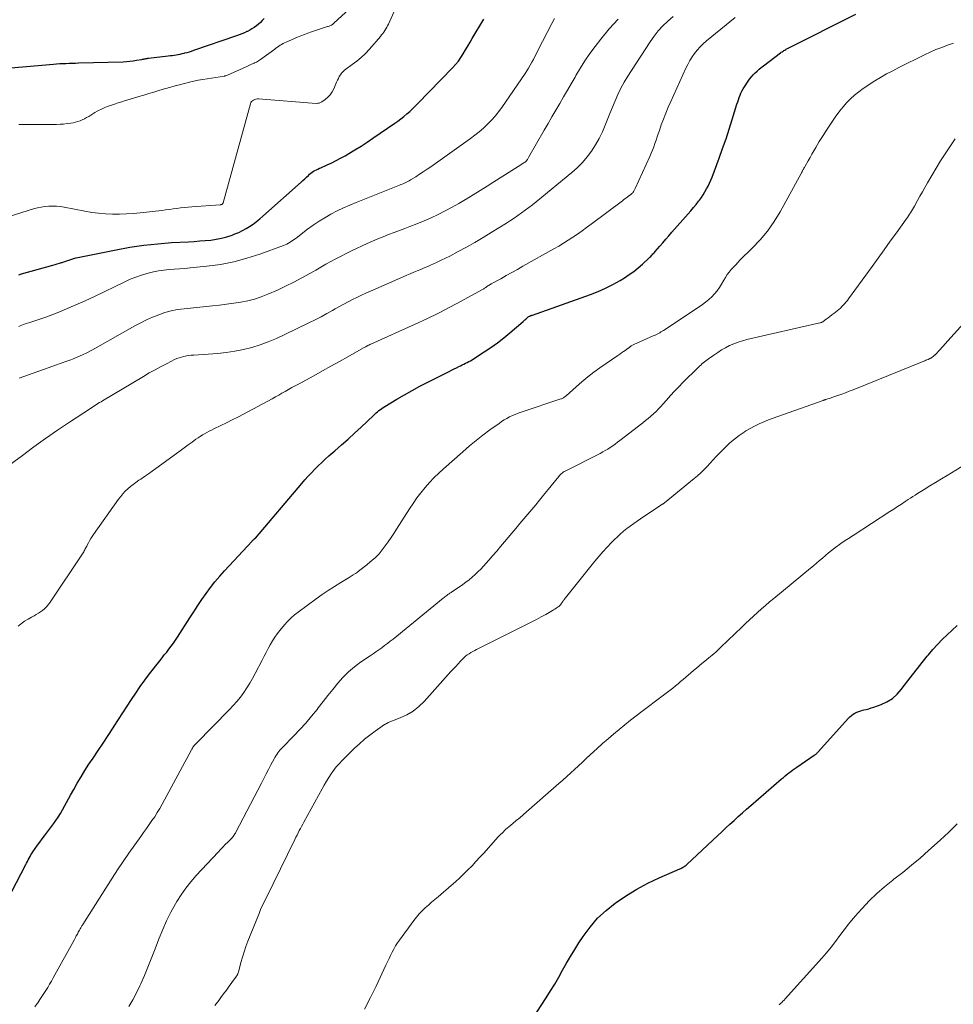
# Model space of a CAD drawing. Units: feet. Extents: x 1990000 to 1995041, y 585000 to 590003.
# Drawn here: x 1990618 to 1990773, y 587703 to 587867 of the extents above; entities that cross this region are included whole.
import ezdxf

# ---------------------------------------------------------------- set-up
doc = ezdxf.new("R2010")
doc.units = ezdxf.units.FT
doc.header["$LTSCALE"] = 100
doc.header["$MEASUREMENT"] = 0
doc.layers.add('CONTOUR INDEX', color=32, linetype='Continuous', lineweight=25)
doc.layers.add('CONTOUR INTERMEDIATE', color=40, linetype='Continuous', lineweight=15)

msp = doc.modelspace()

# ---------------------------------------------------------------- linework, layer by layer
at = {"layer": 'CONTOUR INDEX', "flags": 128}
for points, elevation in [([(1990614.27, 587717.53), (1990618.9, 587726.4), (1990619.04, 587726.67), (1990619.18, 587726.94), (1990619.32, 587727.21), (1990619.46, 587727.48), (1990619.61, 587727.74), (1990619.76, 587728.01), (1990619.92, 587728.26), (1990620.09, 587728.52), (1990620.48, 587729.09), (1990620.85, 587729.62), (1990621.23, 587730.16), (1990621.61, 587730.68), (1990622, 587731.2), (1990623.51, 587733.19), (1990623.91, 587733.76), (1990624.31, 587734.33), (1990624.67, 587734.92), (1990625.02, 587735.52), (1990625.36, 587736.13), (1990625.7, 587736.74), (1990626.03, 587737.35), (1990626.37, 587737.96), (1990626.88, 587738.9), (1990627.48, 587739.98), (1990628.11, 587741.04), (1990628.76, 587742.09), (1990629.43, 587743.12), (1990630.12, 587744.15), (1990630.96, 587745.4), (1990631.79, 587746.65), (1990632.61, 587747.91), (1990633.43, 587749.17), (1990633.64, 587749.49), (1990634.36, 587750.59), (1990635.07, 587751.69), (1990635.78, 587752.79), (1990636.49, 587753.9), (1990637.21, 587754.99), (1990637.95, 587756.07), (1990638.73, 587757.13), (1990639.52, 587758.18), (1990641.22, 587760.37), (1990641.6, 587760.86), (1990641.98, 587761.34), (1990642.37, 587761.82), (1990642.75, 587762.31), (1990643.13, 587762.79), (1990643.49, 587763.29), (1990643.84, 587763.79), (1990644.18, 587764.31), (1990646.23, 587767.5), (1990646.89, 587768.53), (1990647.56, 587769.55), (1990648.25, 587770.56), (1990648.95, 587771.56), (1990649.67, 587772.54), (1990650.41, 587773.5), (1990651.2, 587774.44), (1990652.01, 587775.35), (1990656.6, 587780.31), (1990656.67, 587780.39), (1990656.75, 587780.47), (1990656.83, 587780.54), (1990656.91, 587780.61), (1990657.05, 587780.73), (1990657.14, 587780.81), (1990664.86, 587789.89), (1990665.39, 587790.5), (1990665.93, 587791.1), (1990666.48, 587791.69), (1990667.04, 587792.27), (1990667.61, 587792.85), (1990668.2, 587793.41), (1990668.79, 587793.95), (1990669.4, 587794.49), (1990670.39, 587795.35), (1990671.49, 587796.31), (1990672.58, 587797.29), (1990673.66, 587798.28), (1990674.74, 587799.27), (1990676.82, 587801.23), (1990677.04, 587801.43), (1990677.26, 587801.64), (1990677.49, 587801.83), (1990677.72, 587802.03), (1990677.96, 587802.22), (1990678.2, 587802.4), (1990678.45, 587802.57), (1990678.7, 587802.73), (1990680.71, 587803.92), (1990681.98, 587804.67), (1990683.26, 587805.39), (1990684.56, 587806.08), (1990685.87, 587806.76), (1990689.44, 587808.57), (1990689.84, 587808.78), (1990690.25, 587808.98), (1990690.65, 587809.18), (1990691.06, 587809.38), (1990691.31, 587809.5), (1990691.59, 587809.63), (1990691.87, 587809.77), (1990692.15, 587809.91), (1990692.42, 587810.05), (1990692.7, 587810.2), (1990692.97, 587810.35), (1990693.24, 587810.51), (1990693.5, 587810.68), (1990695.24, 587811.8), (1990696.35, 587812.55), (1990697.45, 587813.33), (1990698.51, 587814.16), (1990699.55, 587815.01), (1990701.73, 587816.88), (1990701.88, 587817.01), (1990702.03, 587817.13), (1990702.18, 587817.26), (1990702.33, 587817.39), (1990702.61, 587817.63), (1990702.71, 587817.7), (1990702.86, 587817.78), (1990702.91, 587817.81), (1990702.96, 587817.83), (1990703.02, 587817.85), (1990703.07, 587817.87), (1990703.12, 587817.89), (1990703.17, 587817.91), (1990703.23, 587817.93), (1990703.28, 587817.95), (1990712.98, 587821.38), (1990714.25, 587821.88), (1990715.49, 587822.43), (1990716.7, 587823.05), (1990717.89, 587823.73), (1990718.61, 587824.17), (1990719.4, 587824.69), (1990720.16, 587825.23), (1990720.9, 587825.82), (1990721.61, 587826.44), (1990722.73, 587827.47), (1990722.86, 587827.59), (1990722.99, 587827.72), (1990723.12, 587827.85), (1990723.24, 587827.98), (1990723.36, 587828.12), (1990723.49, 587828.25), (1990723.61, 587828.39), (1990723.73, 587828.52), (1990724.5, 587829.41), (1990725.01, 587829.99), (1990725.52, 587830.58), (1990726.03, 587831.16), (1990726.54, 587831.73), (1990729.26, 587834.82), (1990729.7, 587835.33), (1990730.13, 587835.84), (1990730.55, 587836.37), (1990730.96, 587836.9), (1990731.11, 587837.1), (1990731.43, 587837.55), (1990731.74, 587838), (1990732.03, 587838.47), (1990732.3, 587838.95), (1990732.55, 587839.44), (1990732.79, 587839.93), (1990733.01, 587840.43), (1990733.21, 587840.94), (1990734.39, 587844.07), (1990734.97, 587845.68), (1990735.54, 587847.29), (1990736.08, 587848.92), (1990736.59, 587850.55), (1990737.37, 587853.06), (1990737.49, 587853.44), (1990737.61, 587853.81), (1990737.74, 587854.19), (1990737.88, 587854.56), (1990738.03, 587854.92), (1990738.2, 587855.27), (1990738.39, 587855.62), (1990738.6, 587855.95), (1990739.22, 587856.9), (1990739.48, 587857.27), (1990739.76, 587857.63), (1990740.06, 587857.97), (1990740.38, 587858.29), (1990740.71, 587858.6), (1990741.06, 587858.9), (1990741.41, 587859.19), (1990741.77, 587859.47), (1990744.6, 587861.61), (1990744.74, 587861.72), (1990744.89, 587861.82), (1990745.04, 587861.92), (1990745.18, 587862.01), (1990745.34, 587862.1), (1990745.49, 587862.19), (1990745.64, 587862.27), (1990745.8, 587862.36), (1990757.18, 587868.06)], 960), ([(1990658.6, 587867.33), (1990658.3, 587867.01), (1990657.98, 587866.7), (1990657.65, 587866.41), (1990657.31, 587866.12), (1990656.95, 587865.86), (1990656.58, 587865.62), (1990656.2, 587865.4), (1990655.81, 587865.2), (1990655.75, 587865.17), (1990655.32, 587864.98), (1990654.88, 587864.79), (1990654.44, 587864.62), (1990653.99, 587864.46), (1990646.83, 587861.99), (1990646.46, 587861.87), (1990646.09, 587861.75), (1990645.71, 587861.65), (1990645.34, 587861.55), (1990645.22, 587861.52), (1990644.9, 587861.44), (1990644.58, 587861.37), (1990644.26, 587861.31), (1990643.93, 587861.25), (1990643.61, 587861.2), (1990643.29, 587861.15), (1990642.96, 587861.11), (1990642.63, 587861.07), (1990639.34, 587860.69), (1990639.19, 587860.67), (1990639.04, 587860.65), (1990638.89, 587860.63), (1990638.74, 587860.6), (1990638.59, 587860.57), (1990638.44, 587860.54), (1990638.29, 587860.52), (1990638.15, 587860.49), (1990637.34, 587860.34), (1990636.78, 587860.25), (1990636.23, 587860.18), (1990635.67, 587860.13), (1990635.11, 587860.1), (1990627.69, 587859.88), (1990627.17, 587859.86), (1990626.65, 587859.85), (1990626.12, 587859.83), (1990625.6, 587859.82), (1990625.07, 587859.8), (1990624.55, 587859.77), (1990624.02, 587859.73), (1990623.5, 587859.69), (1990615.12, 587858.95)], 940), ([(1990617.77, 587824.65), (1990618.19, 587824.79), (1990623.41, 587826.27), (1990623.78, 587826.37), (1990624.14, 587826.48), (1990624.51, 587826.6), (1990624.87, 587826.71), (1990624.94, 587826.73), (1990625.26, 587826.84), (1990625.59, 587826.95), (1990625.92, 587827.06), (1990626.25, 587827.17), (1990626.58, 587827.28), (1990626.91, 587827.37), (1990627.25, 587827.46), (1990627.58, 587827.53), (1990633.93, 587828.82), (1990636.23, 587829.23), (1990638.54, 587829.58), (1990640.87, 587829.83), (1990643.2, 587830.01), (1990646.03, 587830.17), (1990646.95, 587830.22), (1990647.87, 587830.29), (1990648.79, 587830.37), (1990649.71, 587830.45), (1990650.61, 587830.58), (1990651.51, 587830.75), (1990652.39, 587831), (1990653.26, 587831.28), (1990653.73, 587831.46), (1990654.37, 587831.72), (1990655, 587832.02), (1990655.6, 587832.35), (1990656.19, 587832.72), (1990656.77, 587833.11), (1990657.33, 587833.53), (1990657.87, 587833.96), (1990658.4, 587834.42), (1990664.75, 587840.09), (1990665.06, 587840.37), (1990665.37, 587840.65), (1990665.67, 587840.93), (1990665.98, 587841.22), (1990666.18, 587841.41), (1990666.39, 587841.59), (1990666.6, 587841.75), (1990666.83, 587841.9), (1990667.07, 587842.03), (1990667.32, 587842.15), (1990667.56, 587842.27), (1990667.81, 587842.39), (1990668.06, 587842.5), (1990669.1, 587842.96), (1990669.86, 587843.32), (1990670.61, 587843.69), (1990671.35, 587844.08), (1990672.09, 587844.49), (1990672.7, 587844.84), (1990673.72, 587845.45), (1990674.74, 587846.08), (1990675.74, 587846.73), (1990676.73, 587847.4), (1990680.37, 587849.9), (1990680.89, 587850.27), (1990681.39, 587850.65), (1990681.89, 587851.05), (1990682.38, 587851.45), (1990682.85, 587851.87), (1990683.32, 587852.3), (1990683.78, 587852.74), (1990684.22, 587853.19), (1990690, 587859.12), (1990690.5, 587859.67), (1990690.96, 587860.24), (1990691.38, 587860.84), (1990691.78, 587861.46), (1990692.15, 587862.11), (1990692.52, 587862.75), (1990692.9, 587863.38), (1990693.28, 587864.02), (1990695.18, 587867.21)], 940), ([(1990700.92, 587697.06), (1990705.6, 587704.24), (1990706.31, 587705.36), (1990707.01, 587706.5), (1990707.68, 587707.65), (1990708.33, 587708.81), (1990708.98, 587709.97), (1990709.65, 587711.11), (1990710.34, 587712.25), (1990711.05, 587713.37), (1990711.74, 587714.43), (1990712.89, 587716), (1990714.14, 587717.46), (1990715.55, 587718.78), (1990717.07, 587720), (1990717.24, 587720.12), (1990718.96, 587721.27), (1990720.71, 587722.34), (1990722.52, 587723.29), (1990724.38, 587724.18), (1990727.85, 587725.7), (1990728.01, 587725.77), (1990728.16, 587725.84), (1990728.31, 587725.92), (1990728.46, 587726.01), (1990728.61, 587726.1), (1990728.75, 587726.19), (1990728.89, 587726.3), (1990729.02, 587726.42), (1990734.16, 587731.25), (1990734.84, 587731.89), (1990735.52, 587732.52), (1990736.2, 587733.15), (1990736.88, 587733.78), (1990737.57, 587734.4), (1990738.26, 587735.03), (1990738.96, 587735.64), (1990739.66, 587736.25), (1990744.79, 587740.69), (1990745.09, 587740.94), (1990745.4, 587741.2), (1990745.71, 587741.45), (1990746.03, 587741.7), (1990746.35, 587741.94), (1990746.67, 587742.18), (1990747, 587742.41), (1990747.33, 587742.63), (1990750.24, 587744.61), (1990750.33, 587744.67), (1990750.42, 587744.74), (1990750.5, 587744.8), (1990750.59, 587744.87), (1990750.67, 587744.95), (1990750.75, 587745.02), (1990750.82, 587745.1), (1990750.9, 587745.18), (1990755.95, 587750.78), (1990756.19, 587751.03), (1990756.45, 587751.25), (1990756.73, 587751.46), (1990757.02, 587751.64), (1990757.33, 587751.8), (1990757.64, 587751.93), (1990757.97, 587752.04), (1990758.3, 587752.13), (1990758.48, 587752.17), (1990758.91, 587752.27), (1990759.33, 587752.38), (1990759.74, 587752.51), (1990760.16, 587752.65), (1990761.39, 587753.09), (1990762.35, 587753.53), (1990763.25, 587754.07), (1990764.03, 587754.77), (1990764.74, 587755.56), (1990765.82, 587757), (1990766.61, 587758.04), (1990767.41, 587759.07), (1990768.23, 587760.09), (1990769.05, 587761.1), (1990769.26, 587761.36), (1990770, 587762.22), (1990770.77, 587763.07), (1990771.56, 587763.88), (1990772.38, 587764.67), (1990773.21, 587765.45), (1990774.03, 587766.23)], 980)]:
    msp.add_lwpolyline(points, dxfattribs=dict(at, elevation=elevation))
at = {"layer": 'CONTOUR INTERMEDIATE', "flags": 128}
for points, elevation in [([(1990679.36, 587875.01), (1990670.24, 587866.56), (1990670.18, 587866.5), (1990670.11, 587866.45), (1990670.04, 587866.4), (1990669.97, 587866.35), (1990669.9, 587866.3), (1990669.83, 587866.26), (1990669.75, 587866.22), (1990669.67, 587866.19), (1990669.56, 587866.14), (1990669.42, 587866.09), (1990669.28, 587866.04), (1990669.14, 587865.99), (1990669, 587865.94), (1990666.49, 587865.12), (1990665.9, 587864.91), (1990665.31, 587864.7), (1990664.73, 587864.47), (1990664.15, 587864.24), (1990662.26, 587863.43), (1990662.01, 587863.31), (1990661.76, 587863.19), (1990661.51, 587863.04), (1990661.28, 587862.89), (1990661.05, 587862.72), (1990660.81, 587862.56), (1990660.58, 587862.39), (1990660.36, 587862.22), (1990658.02, 587860.51), (1990657.85, 587860.4), (1990657.68, 587860.29), (1990657.51, 587860.19), (1990657.33, 587860.1), (1990657, 587859.94), (1990656.98, 587859.94), (1990656.97, 587859.93), (1990656.95, 587859.92), (1990656.93, 587859.91), (1990656.51, 587859.72), (1990656.28, 587859.62), (1990656.05, 587859.52), (1990655.82, 587859.42), (1990655.59, 587859.31), (1990652.5, 587857.92), (1990652.31, 587857.85), (1990652.23, 587857.82), (1990652.15, 587857.8), (1990652.07, 587857.78), (1990651.98, 587857.76), (1990649.12, 587857.32), (1990648.38, 587857.2), (1990647.64, 587857.06), (1990646.91, 587856.9), (1990646.17, 587856.73), (1990644.51, 587856.32), (1990644.22, 587856.24), (1990643.93, 587856.16), (1990643.63, 587856.08), (1990643.34, 587856), (1990643.05, 587855.92), (1990642.76, 587855.83), (1990642.47, 587855.74), (1990642.18, 587855.66), (1990641.09, 587855.34), (1990640.25, 587855.09), (1990639.42, 587854.84), (1990638.58, 587854.59), (1990637.75, 587854.34), (1990636.15, 587853.86), (1990635.53, 587853.68), (1990634.91, 587853.49), (1990634.29, 587853.29), (1990633.68, 587853.1), (1990633.52, 587853.05), (1990632.99, 587852.86), (1990632.46, 587852.67), (1990631.94, 587852.44), (1990631.43, 587852.21), (1990631.15, 587852.07), (1990630.79, 587851.89), (1990630.43, 587851.69), (1990630.08, 587851.49), (1990629.73, 587851.27), (1990629.38, 587851.05), (1990629.03, 587850.85), (1990628.67, 587850.66), (1990628.31, 587850.48), (1990627.94, 587850.32), (1990627.56, 587850.18), (1990627.17, 587850.08), (1990626.78, 587849.99), (1990626.4, 587849.92), (1990625.8, 587849.83), (1990625.21, 587849.76), (1990624.61, 587849.72), (1990624.01, 587849.7), (1990618.19, 587849.69), (1990617.76, 587849.68)], 936), ([(1990615.07, 587834.05), (1990620.21, 587835.63), (1990620.83, 587835.8), (1990621.46, 587835.93), (1990622.09, 587836.02), (1990622.73, 587836.08), (1990623.37, 587836.09), (1990624.01, 587836.07), (1990624.64, 587836.01), (1990625.28, 587835.91), (1990628.76, 587835.24), (1990629.9, 587835.05), (1990631.04, 587834.9), (1990632.2, 587834.81), (1990633.35, 587834.76), (1990634.51, 587834.77), (1990635.67, 587834.8), (1990636.82, 587834.88), (1990637.97, 587834.98), (1990641.56, 587835.37), (1990642.19, 587835.45), (1990642.82, 587835.53), (1990643.44, 587835.62), (1990644.07, 587835.71), (1990644.69, 587835.8), (1990645.32, 587835.88), (1990645.95, 587835.94), (1990646.57, 587835.99), (1990651.3, 587836.31), (1990651.35, 587836.32), (1990651.4, 587836.33), (1990651.46, 587836.34), (1990651.51, 587836.36), (1990651.56, 587836.39), (1990651.6, 587836.41), (1990651.64, 587836.44), (1990651.67, 587836.48), (1990651.7, 587836.52), (1990651.73, 587836.56), (1990651.75, 587836.6), (1990651.77, 587836.65), (1990656.33, 587853.15), (1990656.41, 587853.34), (1990656.52, 587853.51), (1990656.67, 587853.65), (1990656.84, 587853.77), (1990657.04, 587853.85), (1990657.24, 587853.91), (1990657.45, 587853.94), (1990657.66, 587853.94), (1990667.29, 587853.21), (1990667.54, 587853.22), (1990667.79, 587853.26), (1990668.02, 587853.35), (1990668.24, 587853.48), (1990668.77, 587853.87), (1990669.21, 587854.25), (1990669.61, 587854.66), (1990669.93, 587855.14), (1990670.2, 587855.65), (1990670.67, 587856.76), (1990670.82, 587857.07), (1990670.97, 587857.38), (1990671.13, 587857.67), (1990671.31, 587857.96), (1990671.51, 587858.24), (1990671.73, 587858.49), (1990671.98, 587858.72), (1990672.24, 587858.93), (1990673.27, 587859.66), (1990674.04, 587860.24), (1990674.78, 587860.86), (1990675.47, 587861.54), (1990676.14, 587862.24), (1990677.97, 587864.36), (1990678.17, 587864.6), (1990678.36, 587864.84), (1990678.54, 587865.09), (1990678.72, 587865.35), (1990678.88, 587865.61), (1990679.03, 587865.88), (1990679.17, 587866.15), (1990679.3, 587866.43), (1990681.3, 587870.96)], 936), ([(1990615.48, 587792.43), (1990618.33, 587794.58), (1990620.25, 587796.01), (1990622.2, 587797.41), (1990624.17, 587798.77), (1990626.16, 587800.1), (1990629.67, 587802.4), (1990629.92, 587802.56), (1990630.17, 587802.72), (1990630.43, 587802.89), (1990630.68, 587803.05), (1990630.93, 587803.21), (1990631.19, 587803.36), (1990631.45, 587803.52), (1990631.7, 587803.68), (1990638.52, 587807.74), (1990639.48, 587808.3), (1990640.45, 587808.85), (1990641.44, 587809.38), (1990642.43, 587809.89), (1990643.67, 587810.52), (1990644.05, 587810.69), (1990644.43, 587810.84), (1990644.83, 587810.96), (1990645.23, 587811.06), (1990645.65, 587811.13), (1990646.06, 587811.19), (1990646.47, 587811.24), (1990646.89, 587811.28), (1990650.86, 587811.57), (1990652.3, 587811.72), (1990653.73, 587811.92), (1990655.15, 587812.22), (1990656.56, 587812.56), (1990657.94, 587812.99), (1990659.3, 587813.47), (1990660.64, 587814.03), (1990661.96, 587814.63), (1990666.15, 587816.7), (1990667.12, 587817.18), (1990668.08, 587817.68), (1990669.04, 587818.19), (1990669.99, 587818.72), (1990670.44, 587818.98), (1990671.16, 587819.37), (1990671.88, 587819.77), (1990672.61, 587820.15), (1990673.33, 587820.53), (1990674.07, 587820.9), (1990674.8, 587821.25), (1990675.55, 587821.6), (1990676.3, 587821.93), (1990681.78, 587824.33), (1990682.36, 587824.58), (1990682.94, 587824.83), (1990683.53, 587825.08), (1990684.11, 587825.32), (1990684.69, 587825.56), (1990685.28, 587825.81), (1990685.86, 587826.05), (1990686.44, 587826.3), (1990686.7, 587826.42), (1990687.41, 587826.74), (1990688.12, 587827.07), (1990688.81, 587827.41), (1990689.51, 587827.76), (1990690.94, 587828.51), (1990692.34, 587829.27), (1990693.72, 587830.04), (1990695.08, 587830.85), (1990696.44, 587831.68), (1990698.98, 587833.28), (1990699.62, 587833.69), (1990700.25, 587834.1), (1990700.87, 587834.53), (1990701.5, 587834.96), (1990702.11, 587835.4), (1990702.72, 587835.85), (1990703.31, 587836.31), (1990703.9, 587836.79), (1990709.84, 587841.68), (1990710.75, 587842.5), (1990711.61, 587843.36), (1990712.4, 587844.29), (1990713.14, 587845.27), (1990713.8, 587846.3), (1990714.41, 587847.36), (1990714.95, 587848.46), (1990715.43, 587849.59), (1990715.75, 587850.43), (1990716.17, 587851.5), (1990716.61, 587852.57), (1990717.07, 587853.63), (1990717.54, 587854.68), (1990718.04, 587855.72), (1990718.58, 587856.74), (1990719.16, 587857.73), (1990719.77, 587858.71), (1990722.89, 587863.48), (1990723.55, 587864.41), (1990724.26, 587865.3), (1990725.04, 587866.13), (1990725.87, 587866.92), (1990726.74, 587867.66)], 952), ([(1990617.63, 587766.15), (1990618.17, 587766.55), (1990618.71, 587766.93), (1990619.28, 587767.28), (1990619.85, 587767.62), (1990620.28, 587767.85), (1990620.65, 587768.06), (1990621.01, 587768.28), (1990621.36, 587768.51), (1990621.71, 587768.76), (1990622.03, 587769.03), (1990622.33, 587769.32), (1990622.6, 587769.64), (1990622.85, 587769.97), (1990628.45, 587778.36), (1990628.55, 587778.51), (1990628.64, 587778.67), (1990628.73, 587778.83), (1990628.82, 587778.99), (1990628.9, 587779.15), (1990628.98, 587779.31), (1990629.07, 587779.47), (1990629.15, 587779.63), (1990629.35, 587780.02), (1990629.54, 587780.36), (1990629.74, 587780.71), (1990629.96, 587781.04), (1990630.18, 587781.37), (1990634.36, 587787.27), (1990634.71, 587787.73), (1990635.08, 587788.17), (1990635.48, 587788.59), (1990635.9, 587788.99), (1990636.34, 587789.37), (1990636.79, 587789.73), (1990637.26, 587790.08), (1990637.73, 587790.42), (1990638.05, 587790.63), (1990638.68, 587791.06), (1990639.32, 587791.5), (1990639.95, 587791.95), (1990640.57, 587792.4), (1990643.98, 587794.87), (1990644.64, 587795.35), (1990645.3, 587795.83), (1990645.96, 587796.31), (1990646.62, 587796.79), (1990647.23, 587797.25), (1990647.59, 587797.5), (1990647.94, 587797.74), (1990648.31, 587797.97), (1990648.69, 587798.19), (1990649.07, 587798.4), (1990649.45, 587798.61), (1990649.84, 587798.8), (1990650.23, 587798.99), (1990651.37, 587799.54), (1990652.33, 587800), (1990653.29, 587800.47), (1990654.24, 587800.96), (1990655.18, 587801.46), (1990659.93, 587804.02), (1990660.49, 587804.32), (1990661.04, 587804.62), (1990661.58, 587804.93), (1990662.13, 587805.24), (1990662.68, 587805.55), (1990663.23, 587805.86), (1990663.78, 587806.16), (1990664.33, 587806.46), (1990666.88, 587807.85), (1990668.31, 587808.63), (1990669.73, 587809.42), (1990671.15, 587810.21), (1990672.57, 587811.01), (1990675.15, 587812.47), (1990675.27, 587812.54), (1990675.4, 587812.61), (1990675.52, 587812.68), (1990675.64, 587812.74), (1990675.72, 587812.79), (1990675.81, 587812.84), (1990675.89, 587812.88), (1990675.97, 587812.92), (1990676.06, 587812.96), (1990676.14, 587813), (1990676.23, 587813.04), (1990676.32, 587813.08), (1990676.4, 587813.12), (1990683.77, 587816.42), (1990685.72, 587817.32), (1990687.65, 587818.25), (1990689.55, 587819.24), (1990691.44, 587820.25), (1990694.97, 587822.21), (1990695.08, 587822.27), (1990695.19, 587822.33), (1990695.3, 587822.4), (1990695.4, 587822.47), (1990695.51, 587822.54), (1990695.61, 587822.61), (1990695.71, 587822.68), (1990695.82, 587822.75), (1990695.88, 587822.79), (1990696.02, 587822.88), (1990696.15, 587822.97), (1990696.29, 587823.05), (1990696.43, 587823.13), (1990698.01, 587824), (1990698.94, 587824.52), (1990699.86, 587825.04), (1990700.79, 587825.56), (1990701.71, 587826.08), (1990706.86, 587828.98), (1990707.67, 587829.45), (1990708.47, 587829.93), (1990709.25, 587830.42), (1990710.03, 587830.93), (1990710.8, 587831.45), (1990711.57, 587831.98), (1990712.32, 587832.53), (1990713.07, 587833.08), (1990718.29, 587836.98), (1990718.54, 587837.17), (1990718.8, 587837.36), (1990719.06, 587837.56), (1990719.31, 587837.75), (1990719.68, 587838.04), (1990719.75, 587838.09), (1990719.82, 587838.15), (1990719.88, 587838.21), (1990719.95, 587838.28), (1990720, 587838.35), (1990720.06, 587838.42), (1990720.11, 587838.49), (1990720.15, 587838.57), (1990720.18, 587838.61), (1990720.23, 587838.72), (1990720.28, 587838.82), (1990720.33, 587838.92), (1990720.38, 587839.03), (1990722.83, 587844.37), (1990723.06, 587844.9), (1990723.28, 587845.44), (1990723.49, 587845.97), (1990723.69, 587846.52), (1990723.88, 587847.06), (1990724.07, 587847.61), (1990724.26, 587848.16), (1990724.45, 587848.7), (1990724.76, 587849.61), (1990725.12, 587850.6), (1990725.5, 587851.59), (1990725.91, 587852.56), (1990726.33, 587853.53), (1990728.84, 587859.05), (1990729.16, 587859.7), (1990729.5, 587860.33), (1990729.89, 587860.94), (1990730.3, 587861.54), (1990730.75, 587862.1), (1990731.23, 587862.64), (1990731.74, 587863.14), (1990732.29, 587863.62), (1990737.08, 587867.5)], 956), ([(1990617.72, 587816.05), (1990617.99, 587816.17), (1990618.27, 587816.27), (1990618.54, 587816.37), (1990618.82, 587816.46), (1990619.6, 587816.7), (1990620.27, 587816.91), (1990620.93, 587817.13), (1990621.59, 587817.37), (1990622.25, 587817.61), (1990624.11, 587818.34), (1990625.69, 587818.98), (1990627.25, 587819.64), (1990628.8, 587820.33), (1990630.34, 587821.06), (1990635.41, 587823.51), (1990636.31, 587823.91), (1990637.22, 587824.28), (1990638.15, 587824.6), (1990639.09, 587824.89), (1990639.31, 587824.95), (1990640.16, 587825.15), (1990641.02, 587825.32), (1990641.88, 587825.43), (1990642.76, 587825.51), (1990643.63, 587825.57), (1990644.51, 587825.63), (1990645.38, 587825.7), (1990646.26, 587825.79), (1990649.06, 587826.07), (1990651.32, 587826.39), (1990653.55, 587826.81), (1990655.74, 587827.4), (1990657.91, 587828.1), (1990661.83, 587829.53), (1990662.11, 587829.64), (1990662.39, 587829.77), (1990662.65, 587829.91), (1990662.92, 587830.07), (1990663.17, 587830.24), (1990663.42, 587830.42), (1990663.67, 587830.6), (1990663.92, 587830.78), (1990665.85, 587832.24), (1990666.79, 587832.92), (1990667.75, 587833.57), (1990668.73, 587834.17), (1990669.74, 587834.75), (1990670.76, 587835.29), (1990671.8, 587835.8), (1990672.86, 587836.27), (1990673.93, 587836.71), (1990681.15, 587839.57), (1990681.39, 587839.67), (1990681.62, 587839.77), (1990681.86, 587839.87), (1990682.1, 587839.98), (1990682.33, 587840.09), (1990682.56, 587840.21), (1990682.78, 587840.33), (1990683, 587840.47), (1990683.85, 587840.99), (1990684.49, 587841.39), (1990685.12, 587841.81), (1990685.75, 587842.23), (1990686.37, 587842.66), (1990692.97, 587847.35), (1990693.72, 587847.9), (1990694.44, 587848.48), (1990695.14, 587849.09), (1990695.81, 587849.72), (1990696.46, 587850.39), (1990697.07, 587851.08), (1990697.65, 587851.81), (1990698.19, 587852.55), (1990702.06, 587858.16), (1990702.36, 587858.62), (1990702.66, 587859.09), (1990702.93, 587859.57), (1990703.2, 587860.05), (1990703.45, 587860.54), (1990703.7, 587861.04), (1990703.96, 587861.53), (1990704.21, 587862.02), (1990706.53, 587866.53), (1990706.99, 587867.35)], 944), ([(1990617.8, 587807.45), (1990624.16, 587809.72), (1990624.48, 587809.83), (1990624.79, 587809.94), (1990625.11, 587810.04), (1990625.43, 587810.15), (1990625.75, 587810.25), (1990626.06, 587810.36), (1990626.38, 587810.48), (1990626.69, 587810.61), (1990627.58, 587810.98), (1990628.33, 587811.3), (1990629.08, 587811.65), (1990629.8, 587812.02), (1990630.52, 587812.41), (1990637.09, 587816.13), (1990638.05, 587816.65), (1990639.03, 587817.14), (1990640.03, 587817.59), (1990641.04, 587818), (1990642.07, 587818.36), (1990643.12, 587818.65), (1990644.18, 587818.86), (1990645.26, 587819.01), (1990650, 587819.48), (1990651.18, 587819.61), (1990652.36, 587819.75), (1990653.53, 587819.91), (1990654.71, 587820.08), (1990655.87, 587820.31), (1990657.01, 587820.59), (1990658.13, 587820.97), (1990659.22, 587821.41), (1990660.81, 587822.12), (1990662.19, 587822.76), (1990663.56, 587823.43), (1990664.9, 587824.15), (1990666.23, 587824.89), (1990667.2, 587825.45), (1990668.03, 587825.93), (1990668.87, 587826.41), (1990669.72, 587826.87), (1990670.57, 587827.33), (1990671.42, 587827.78), (1990672.28, 587828.22), (1990673.14, 587828.64), (1990674.01, 587829.06), (1990674.91, 587829.48), (1990675.79, 587829.88), (1990676.67, 587830.27), (1990677.55, 587830.64), (1990678.45, 587831), (1990679.34, 587831.35), (1990680.24, 587831.7), (1990681.14, 587832.04), (1990682.04, 587832.38), (1990682.85, 587832.69), (1990684.06, 587833.16), (1990685.25, 587833.65), (1990686.43, 587834.17), (1990687.6, 587834.72), (1990688.76, 587835.3), (1990689.9, 587835.9), (1990691.02, 587836.54), (1990692.14, 587837.19), (1990692.26, 587837.27), (1990693.42, 587837.98), (1990694.58, 587838.7), (1990695.74, 587839.42), (1990696.89, 587840.15), (1990701.38, 587842.99), (1990701.5, 587843.06), (1990701.63, 587843.15), (1990701.75, 587843.23), (1990701.88, 587843.31), (1990702.02, 587843.4), (1990702.07, 587843.44), (1990702.12, 587843.48), (1990702.17, 587843.52), (1990702.22, 587843.56), (1990702.27, 587843.61), (1990702.31, 587843.66), (1990702.35, 587843.71), (1990702.39, 587843.76), (1990702.45, 587843.86), (1990702.51, 587843.96), (1990702.58, 587844.07), (1990702.64, 587844.17), (1990702.7, 587844.28), (1990705.27, 587848.77), (1990705.91, 587849.88), (1990706.55, 587850.98), (1990707.19, 587852.08), (1990707.84, 587853.18), (1990708.48, 587854.28), (1990709.13, 587855.39), (1990709.76, 587856.49), (1990710.4, 587857.6), (1990710.55, 587857.88), (1990711.29, 587859.11), (1990712.05, 587860.32), (1990712.87, 587861.5), (1990713.72, 587862.66), (1990714.67, 587863.9), (1990716.07, 587865.6), (1990717.56, 587867.23)], 948), ([(1990620.43, 587702.72), (1990620.81, 587703.28), (1990620.89, 587703.4), (1990621.24, 587703.91), (1990621.58, 587704.41), (1990621.91, 587704.92), (1990622.24, 587705.43), (1990622.56, 587705.95), (1990622.87, 587706.47), (1990623.18, 587707), (1990623.47, 587707.53), (1990627, 587713.94), (1990627.16, 587714.24), (1990627.32, 587714.54), (1990627.49, 587714.83), (1990627.65, 587715.13), (1990627.84, 587715.48), (1990627.91, 587715.6), (1990627.98, 587715.72), (1990628.05, 587715.85), (1990628.12, 587715.97), (1990628.19, 587716.09), (1990628.26, 587716.21), (1990628.33, 587716.33), (1990628.41, 587716.45), (1990633.27, 587724.15), (1990634.18, 587725.56), (1990635.11, 587726.95), (1990636.06, 587728.33), (1990637.04, 587729.7), (1990638.06, 587731.11), (1990638.53, 587731.76), (1990639, 587732.42), (1990639.46, 587733.07), (1990639.92, 587733.73), (1990640.37, 587734.39), (1990640.8, 587735.07), (1990641.21, 587735.76), (1990641.61, 587736.46), (1990646.49, 587745.51), (1990646.57, 587745.66), (1990646.66, 587745.8), (1990646.75, 587745.95), (1990646.85, 587746.09), (1990646.96, 587746.22), (1990647.06, 587746.35), (1990647.18, 587746.48), (1990647.29, 587746.6), (1990652.81, 587752.22), (1990653.44, 587752.9), (1990654.06, 587753.6), (1990654.64, 587754.32), (1990655.2, 587755.06), (1990655.72, 587755.83), (1990656.22, 587756.61), (1990656.69, 587757.42), (1990657.13, 587758.24), (1990658.26, 587760.47), (1990658.6, 587761.11), (1990658.93, 587761.75), (1990659.27, 587762.39), (1990659.61, 587763.03), (1990659.97, 587763.66), (1990660.36, 587764.27), (1990660.78, 587764.85), (1990661.23, 587765.42), (1990661.97, 587766.32), (1990662.5, 587766.91), (1990663.06, 587767.47), (1990663.65, 587767.99), (1990664.27, 587768.48), (1990667.27, 587770.68), (1990668.27, 587771.39), (1990669.28, 587772.08), (1990670.32, 587772.74), (1990671.36, 587773.38), (1990672.76, 587774.21), (1990673.11, 587774.43), (1990673.46, 587774.65), (1990673.81, 587774.89), (1990674.14, 587775.14), (1990674.6, 587775.49), (1990674.7, 587775.57), (1990674.8, 587775.65), (1990674.91, 587775.73), (1990675.01, 587775.81), (1990675.11, 587775.89), (1990675.22, 587775.97), (1990675.32, 587776.05), (1990675.42, 587776.14), (1990676.52, 587777.04), (1990677.14, 587777.59), (1990677.74, 587778.18), (1990678.28, 587778.82), (1990678.79, 587779.48), (1990679.28, 587780.18), (1990679.75, 587780.87), (1990680.21, 587781.58), (1990680.67, 587782.29), (1990682.8, 587785.66), (1990683.41, 587786.58), (1990684.04, 587787.48), (1990684.71, 587788.35), (1990685.41, 587789.21), (1990686.14, 587790.03), (1990686.89, 587790.83), (1990687.68, 587791.6), (1990688.49, 587792.35), (1990691.7, 587795.19), (1990692.8, 587796.14), (1990693.92, 587797.06), (1990695.06, 587797.95), (1990696.22, 587798.82), (1990697.73, 587799.91), (1990698.16, 587800.2), (1990698.59, 587800.48), (1990699.04, 587800.74), (1990699.5, 587800.98), (1990699.96, 587801.2), (1990700.44, 587801.4), (1990700.92, 587801.59), (1990701.4, 587801.76), (1990708.03, 587803.97), (1990708.15, 587804.01), (1990708.26, 587804.06), (1990708.38, 587804.12), (1990708.49, 587804.18), (1990708.6, 587804.25), (1990708.7, 587804.33), (1990708.8, 587804.41), (1990708.9, 587804.49), (1990710.58, 587806.01), (1990711.53, 587806.84), (1990712.5, 587807.64), (1990713.51, 587808.41), (1990714.53, 587809.14), (1990717.52, 587811.2), (1990717.83, 587811.42), (1990718.14, 587811.63), (1990718.45, 587811.85), (1990718.75, 587812.06), (1990719.26, 587812.41), (1990719.31, 587812.45), (1990719.37, 587812.49), (1990719.42, 587812.54), (1990719.47, 587812.58), (1990719.52, 587812.63), (1990719.57, 587812.67), (1990719.62, 587812.71), (1990719.68, 587812.75), (1990719.76, 587812.81), (1990719.87, 587812.88), (1990719.97, 587812.94), (1990720.08, 587813), (1990720.19, 587813.05), (1990723.39, 587814.46), (1990723.61, 587814.56), (1990723.84, 587814.66), (1990724.06, 587814.78), (1990724.27, 587814.89), (1990724.49, 587815.01), (1990724.7, 587815.14), (1990724.91, 587815.27), (1990725.12, 587815.4), (1990731.05, 587819.3), (1990731.6, 587819.69), (1990732.14, 587820.1), (1990732.66, 587820.53), (1990733.16, 587820.99), (1990733.63, 587821.48), (1990734.06, 587822), (1990734.45, 587822.55), (1990734.8, 587823.12), (1990735.17, 587823.77), (1990735.45, 587824.23), (1990735.75, 587824.68), (1990736.07, 587825.12), (1990736.42, 587825.54), (1990736.78, 587825.94), (1990737.15, 587826.34), (1990737.53, 587826.73), (1990737.91, 587827.12), (1990739.91, 587829.07), (1990741.23, 587830.47), (1990742.46, 587831.95), (1990743.55, 587833.52), (1990744.55, 587835.17), (1990748.06, 587841.53), (1990748.11, 587841.62), (1990748.16, 587841.71), (1990748.2, 587841.8), (1990748.25, 587841.89), (1990748.3, 587841.99), (1990748.34, 587842.08), (1990748.39, 587842.17), (1990748.44, 587842.26), (1990748.47, 587842.31), (1990748.53, 587842.42), (1990748.6, 587842.54), (1990748.66, 587842.65), (1990748.73, 587842.77), (1990749.22, 587843.65), (1990749.54, 587844.2), (1990749.85, 587844.75), (1990750.17, 587845.3), (1990750.49, 587845.85), (1990751.08, 587846.85), (1990751.71, 587847.88), (1990752.37, 587848.91), (1990753.04, 587849.91), (1990753.74, 587850.9), (1990754.49, 587851.95), (1990755.05, 587852.66), (1990755.64, 587853.34), (1990756.28, 587853.98), (1990756.96, 587854.58), (1990757.67, 587855.14), (1990758.4, 587855.69), (1990759.14, 587856.2), (1990759.9, 587856.69), (1990760.31, 587856.95), (1990761.3, 587857.54), (1990762.29, 587858.11), (1990763.3, 587858.65), (1990764.32, 587859.17), (1990768.6, 587861.29), (1990769.55, 587861.74), (1990770.51, 587862.16), (1990771.48, 587862.54), (1990772.46, 587862.9), (1990773.42, 587863.23)], 964), ([(1990636.06, 587702.75), (1990636.71, 587703.88), (1990637.32, 587705.04), (1990637.89, 587706.22), (1990638.05, 587706.56), (1990638.65, 587707.93), (1990639.24, 587709.31), (1990639.8, 587710.7), (1990640.34, 587712.1), (1990641.11, 587714.15), (1990641.71, 587715.62), (1990642.35, 587717.06), (1990643.06, 587718.47), (1990643.83, 587719.85), (1990644.06, 587720.24), (1990644.78, 587721.39), (1990645.55, 587722.5), (1990646.39, 587723.56), (1990647.29, 587724.58), (1990650.94, 587728.49), (1990651.33, 587728.9), (1990651.73, 587729.32), (1990652.13, 587729.73), (1990652.54, 587730.13), (1990653.1, 587730.69), (1990653.22, 587730.82), (1990653.34, 587730.95), (1990653.44, 587731.09), (1990653.54, 587731.23), (1990653.64, 587731.37), (1990653.73, 587731.52), (1990653.82, 587731.67), (1990653.9, 587731.83), (1990658.16, 587739.98), (1990658.55, 587740.74), (1990658.95, 587741.5), (1990659.34, 587742.26), (1990659.74, 587743.02), (1990660.26, 587744.02), (1990660.4, 587744.27), (1990660.55, 587744.52), (1990660.71, 587744.76), (1990660.88, 587745), (1990661.05, 587745.23), (1990661.24, 587745.45), (1990661.43, 587745.67), (1990661.63, 587745.88), (1990663.56, 587747.83), (1990664.57, 587748.9), (1990665.56, 587749.99), (1990666.5, 587751.11), (1990667.42, 587752.26), (1990667.62, 587752.52), (1990668.42, 587753.55), (1990669.22, 587754.58), (1990670.04, 587755.6), (1990670.87, 587756.61), (1990671.73, 587757.58), (1990672.65, 587758.5), (1990673.64, 587759.33), (1990674.68, 587760.1), (1990676.25, 587761.17), (1990676.74, 587761.51), (1990677.23, 587761.85), (1990677.71, 587762.19), (1990678.2, 587762.54), (1990678.68, 587762.89), (1990679.15, 587763.25), (1990679.62, 587763.61), (1990680.09, 587763.98), (1990688.44, 587770.77), (1990688.58, 587770.89), (1990688.73, 587771), (1990688.87, 587771.12), (1990689.02, 587771.23), (1990689.1, 587771.3), (1990689.21, 587771.38), (1990689.31, 587771.46), (1990689.42, 587771.53), (1990689.52, 587771.61), (1990689.63, 587771.68), (1990689.74, 587771.76), (1990689.85, 587771.83), (1990689.96, 587771.9), (1990691.68, 587773.07), (1990692.22, 587773.45), (1990692.74, 587773.85), (1990693.25, 587774.27), (1990693.74, 587774.71), (1990694.21, 587775.17), (1990694.68, 587775.63), (1990695.13, 587776.11), (1990695.58, 587776.6), (1990696.03, 587777.11), (1990696.68, 587777.87), (1990697.34, 587778.62), (1990697.99, 587779.38), (1990698.63, 587780.15), (1990699.88, 587781.64), (1990700.54, 587782.42), (1990701.2, 587783.21), (1990701.86, 587783.99), (1990702.52, 587784.77), (1990703.18, 587785.56), (1990703.84, 587786.35), (1990704.49, 587787.14), (1990705.13, 587787.94), (1990707.67, 587791.07), (1990707.81, 587791.22), (1990707.95, 587791.37), (1990708.1, 587791.51), (1990708.26, 587791.63), (1990708.43, 587791.75), (1990708.6, 587791.87), (1990708.77, 587791.97), (1990708.95, 587792.07), (1990714.57, 587794.91), (1990715, 587795.14), (1990715.43, 587795.38), (1990715.85, 587795.63), (1990716.26, 587795.9), (1990716.66, 587796.17), (1990717.06, 587796.46), (1990717.46, 587796.75), (1990717.85, 587797.04), (1990721.68, 587799.99), (1990722.14, 587800.36), (1990722.59, 587800.73), (1990723.03, 587801.11), (1990723.46, 587801.5), (1990723.88, 587801.9), (1990724.29, 587802.31), (1990724.69, 587802.74), (1990725.08, 587803.17), (1990725.63, 587803.79), (1990726.29, 587804.54), (1990726.97, 587805.27), (1990727.66, 587805.99), (1990728.36, 587806.7), (1990730.92, 587809.24), (1990731.12, 587809.43), (1990731.33, 587809.62), (1990731.54, 587809.8), (1990731.76, 587809.98), (1990731.98, 587810.15), (1990732.2, 587810.32), (1990732.42, 587810.48), (1990732.65, 587810.65), (1990733.52, 587811.29), (1990734.15, 587811.72), (1990734.79, 587812.13), (1990735.46, 587812.5), (1990736.14, 587812.85), (1990736.84, 587813.16), (1990737.54, 587813.43), (1990738.27, 587813.66), (1990739.01, 587813.86), (1990751.16, 587816.63), (1990751.23, 587816.65), (1990751.3, 587816.67), (1990751.37, 587816.69), (1990751.44, 587816.72), (1990751.51, 587816.75), (1990751.58, 587816.78), (1990751.65, 587816.82), (1990751.71, 587816.86), (1990752.22, 587817.24), (1990752.54, 587817.48), (1990752.86, 587817.72), (1990753.17, 587817.96), (1990753.48, 587818.21), (1990754.06, 587818.67), (1990754.33, 587818.89), (1990754.59, 587819.12), (1990754.84, 587819.36), (1990755.08, 587819.61), (1990755.31, 587819.86), (1990755.54, 587820.13), (1990755.75, 587820.4), (1990755.96, 587820.67), (1990759.87, 587826.03), (1990760.88, 587827.43), (1990761.9, 587828.83), (1990762.91, 587830.24), (1990763.92, 587831.64), (1990765.56, 587833.93), (1990765.75, 587834.19), (1990765.93, 587834.46), (1990766.11, 587834.73), (1990766.28, 587835), (1990766.45, 587835.27), (1990766.61, 587835.55), (1990766.77, 587835.83), (1990766.93, 587836.11), (1990767.43, 587837.02), (1990767.84, 587837.76), (1990768.25, 587838.49), (1990768.68, 587839.22), (1990769.1, 587839.95), (1990771.29, 587843.62), (1990771.71, 587844.31), (1990772.13, 587844.99), (1990772.58, 587845.66), (1990773.03, 587846.33), (1990773.71, 587847.32)], 968), ([(1990650.41, 587702.91), (1990651.04, 587703.79), (1990651.41, 587704.29), (1990651.86, 587704.9), (1990652.32, 587705.51), (1990652.77, 587706.13), (1990653.22, 587706.75), (1990654.01, 587707.84), (1990654.06, 587707.91), (1990654.11, 587707.98), (1990654.15, 587708.06), (1990654.19, 587708.14), (1990654.22, 587708.22), (1990654.26, 587708.31), (1990654.28, 587708.39), (1990654.31, 587708.48), (1990654.74, 587710.11), (1990654.99, 587711), (1990655.27, 587711.89), (1990655.58, 587712.77), (1990655.9, 587713.64), (1990657.76, 587718.28), (1990658.02, 587718.91), (1990658.29, 587719.54), (1990658.59, 587720.15), (1990658.9, 587720.76), (1990659.21, 587721.37), (1990659.52, 587721.97), (1990659.83, 587722.58), (1990660.13, 587723.2), (1990663.73, 587730.6), (1990663.91, 587730.96), (1990664.09, 587731.33), (1990664.27, 587731.69), (1990664.46, 587732.06), (1990664.65, 587732.42), (1990664.83, 587732.78), (1990665.03, 587733.14), (1990665.22, 587733.5), (1990668.26, 587739.03), (1990668.61, 587739.66), (1990668.98, 587740.29), (1990669.36, 587740.9), (1990669.76, 587741.51), (1990670.17, 587742.1), (1990670.61, 587742.67), (1990671.09, 587743.21), (1990671.59, 587743.73), (1990673.67, 587745.79), (1990674.49, 587746.55), (1990675.33, 587747.29), (1990676.21, 587747.98), (1990677.11, 587748.65), (1990678.66, 587749.72), (1990678.81, 587749.82), (1990678.97, 587749.91), (1990679.13, 587749.99), (1990679.29, 587750.06), (1990681.27, 587750.83), (1990682.38, 587751.36), (1990683.43, 587751.97), (1990684.38, 587752.73), (1990685.26, 587753.58), (1990689.73, 587758.56), (1990690.13, 587758.99), (1990690.52, 587759.43), (1990690.92, 587759.86), (1990691.32, 587760.29), (1990691.63, 587760.61), (1990691.89, 587760.87), (1990692.15, 587761.11), (1990692.44, 587761.33), (1990692.74, 587761.54), (1990693.05, 587761.73), (1990693.36, 587761.91), (1990693.68, 587762.09), (1990694, 587762.25), (1990702.44, 587766.45), (1990703.22, 587766.84), (1990703.99, 587767.25), (1990704.76, 587767.67), (1990705.52, 587768.09), (1990706.62, 587768.73), (1990706.83, 587768.85), (1990707.03, 587768.97), (1990707.23, 587769.1), (1990707.42, 587769.22), (1990707.58, 587769.33), (1990707.69, 587769.42), (1990707.8, 587769.5), (1990707.9, 587769.6), (1990707.99, 587769.7), (1990708.08, 587769.82), (1990708.15, 587769.93), (1990708.23, 587770.04), (1990708.3, 587770.15), (1990708.37, 587770.26), (1990708.44, 587770.38), (1990708.52, 587770.48), (1990708.6, 587770.59), (1990713.69, 587776.94), (1990714.36, 587777.74), (1990715.04, 587778.53), (1990715.74, 587779.3), (1990716.46, 587780.06), (1990716.94, 587780.55), (1990717.45, 587781.03), (1990717.96, 587781.51), (1990718.49, 587781.95), (1990719.04, 587782.39), (1990719.6, 587782.8), (1990720.17, 587783.21), (1990720.74, 587783.61), (1990721.32, 587784.01), (1990724.68, 587786.26), (1990724.75, 587786.31), (1990724.83, 587786.37), (1990724.91, 587786.42), (1990724.99, 587786.47), (1990725.06, 587786.52), (1990725.14, 587786.58), (1990725.22, 587786.64), (1990725.29, 587786.69), (1990730.25, 587790.71), (1990730.81, 587791.19), (1990731.36, 587791.68), (1990731.88, 587792.2), (1990732.39, 587792.73), (1990732.89, 587793.28), (1990733.39, 587793.82), (1990733.9, 587794.36), (1990734.42, 587794.89), (1990735.47, 587795.96), (1990736.19, 587796.65), (1990736.95, 587797.3), (1990737.74, 587797.9), (1990738.57, 587798.46), (1990738.86, 587798.64), (1990739.58, 587799.06), (1990740.31, 587799.46), (1990741.06, 587799.82), (1990741.83, 587800.16), (1990742.6, 587800.47), (1990743.38, 587800.78), (1990744.16, 587801.07), (1990744.95, 587801.35), (1990751.74, 587803.73), (1990751.79, 587803.75), (1990751.84, 587803.77), (1990751.89, 587803.79), (1990751.94, 587803.81), (1990751.99, 587803.82), (1990752.04, 587803.84), (1990752.09, 587803.86), (1990752.14, 587803.88), (1990752.48, 587803.99), (1990752.7, 587804.06), (1990752.92, 587804.13), (1990753.14, 587804.2), (1990753.36, 587804.28), (1990754.19, 587804.56), (1990754.82, 587804.78), (1990755.45, 587805.01), (1990756.08, 587805.25), (1990756.7, 587805.49), (1990768.47, 587810.27), (1990768.65, 587810.34), (1990768.83, 587810.42), (1990769.01, 587810.49), (1990769.2, 587810.57), (1990769.51, 587810.71), (1990769.53, 587810.72), (1990769.56, 587810.73), (1990769.58, 587810.74), (1990769.6, 587810.75), (1990769.69, 587810.79), (1990769.71, 587810.8), (1990769.73, 587810.81), (1990769.75, 587810.82), (1990769.77, 587810.84), (1990770.17, 587811.14), (1990770.23, 587811.19), (1990770.29, 587811.24), (1990770.34, 587811.29), (1990770.39, 587811.35), (1990770.45, 587811.4), (1990770.5, 587811.46), (1990770.55, 587811.51), (1990770.6, 587811.57), (1990771.01, 587812), (1990771.26, 587812.27), (1990771.51, 587812.54), (1990771.76, 587812.82), (1990772.01, 587813.09), (1990776.68, 587818.27)], 972), ([(1990675.33, 587702.35), (1990676.3, 587704.25), (1990677.24, 587706.17), (1990678.9, 587709.68), (1990679.15, 587710.22), (1990679.41, 587710.75), (1990679.67, 587711.28), (1990679.93, 587711.82), (1990680.21, 587712.34), (1990680.5, 587712.85), (1990680.82, 587713.35), (1990681.16, 587713.83), (1990683.54, 587717.12), (1990683.97, 587717.67), (1990684.43, 587718.21), (1990684.92, 587718.72), (1990685.43, 587719.2), (1990685.96, 587719.67), (1990686.5, 587720.13), (1990687.03, 587720.59), (1990687.57, 587721.05), (1990689.77, 587722.91), (1990690.49, 587723.54), (1990691.2, 587724.18), (1990691.89, 587724.85), (1990692.56, 587725.53), (1990693.23, 587726.22), (1990693.89, 587726.91), (1990694.54, 587727.62), (1990695.18, 587728.33), (1990697.61, 587731.02), (1990697.82, 587731.24), (1990698.02, 587731.46), (1990698.23, 587731.67), (1990698.45, 587731.88), (1990698.66, 587732.09), (1990698.89, 587732.29), (1990699.11, 587732.49), (1990699.34, 587732.68), (1990700.03, 587733.26), (1990700.61, 587733.74), (1990701.18, 587734.22), (1990701.75, 587734.71), (1990702.32, 587735.2), (1990707.69, 587739.9), (1990708.36, 587740.48), (1990709.01, 587741.07), (1990709.67, 587741.67), (1990710.32, 587742.27), (1990710.96, 587742.87), (1990711.61, 587743.47), (1990712.26, 587744.07), (1990712.9, 587744.67), (1990714.09, 587745.77), (1990714.99, 587746.58), (1990715.89, 587747.38), (1990716.81, 587748.16), (1990717.73, 587748.93), (1990718.67, 587749.69), (1990719.61, 587750.44), (1990720.57, 587751.18), (1990721.53, 587751.91), (1990724.88, 587754.45), (1990725.33, 587754.79), (1990725.78, 587755.13), (1990726.22, 587755.47), (1990726.67, 587755.82), (1990727.11, 587756.17), (1990727.55, 587756.53), (1990727.98, 587756.89), (1990728.41, 587757.25), (1990730.15, 587758.74), (1990730.61, 587759.13), (1990731.08, 587759.53), (1990731.54, 587759.92), (1990732.02, 587760.3), (1990732.36, 587760.58), (1990732.66, 587760.83), (1990732.96, 587761.08), (1990733.26, 587761.32), (1990733.55, 587761.57), (1990733.85, 587761.82), (1990734.14, 587762.08), (1990734.42, 587762.34), (1990734.7, 587762.61), (1990738.16, 587765.96), (1990738.8, 587766.58), (1990739.45, 587767.19), (1990740.11, 587767.8), (1990740.77, 587768.4), (1990741.44, 587768.99), (1990742.11, 587769.58), (1990742.79, 587770.16), (1990743.48, 587770.73), (1990749.62, 587775.77), (1990750.12, 587776.19), (1990750.62, 587776.61), (1990751.11, 587777.04), (1990751.6, 587777.47), (1990752.09, 587777.9), (1990752.59, 587778.32), (1990753.1, 587778.72), (1990753.62, 587779.12), (1990754.64, 587779.88), (1990754.89, 587780.06), (1990755.15, 587780.24), (1990755.41, 587780.42), (1990755.68, 587780.58), (1990755.94, 587780.75), (1990756.21, 587780.91), (1990756.47, 587781.08), (1990756.74, 587781.25), (1990762.85, 587785.23), (1990763.49, 587785.64), (1990764.13, 587786.06), (1990764.76, 587786.47), (1990765.4, 587786.89), (1990765.9, 587787.21), (1990766.29, 587787.46), (1990766.68, 587787.71), (1990767.07, 587787.96), (1990767.46, 587788.21), (1990768.57, 587788.9), (1990769.51, 587789.49), (1990770.46, 587790.08), (1990771.41, 587790.66), (1990772.37, 587791.24), (1990776.72, 587793.87)], 976), ([(1990744.41, 587703.06), (1990744.62, 587703.25), (1990744.83, 587703.44), (1990745.03, 587703.64), (1990745.23, 587703.85), (1990745.42, 587704.05), (1990751.48, 587710.82), (1990752.27, 587711.73), (1990753.04, 587712.65), (1990753.78, 587713.6), (1990754.49, 587714.57), (1990755.21, 587715.54), (1990755.95, 587716.49), (1990756.72, 587717.42), (1990757.51, 587718.32), (1990758.22, 587719.11), (1990759.41, 587720.36), (1990760.65, 587721.57), (1990761.95, 587722.7), (1990763.3, 587723.79), (1990763.52, 587723.96), (1990764.99, 587725.11), (1990766.45, 587726.29), (1990767.87, 587727.5), (1990769.28, 587728.73), (1990771.21, 587730.45), (1990771.93, 587731.12), (1990772.65, 587731.8), (1990773.34, 587732.5), (1990774.02, 587733.21)], 984)]:
    msp.add_lwpolyline(points, dxfattribs=dict(at, elevation=elevation))

doc.saveas('drawing.dxf')
